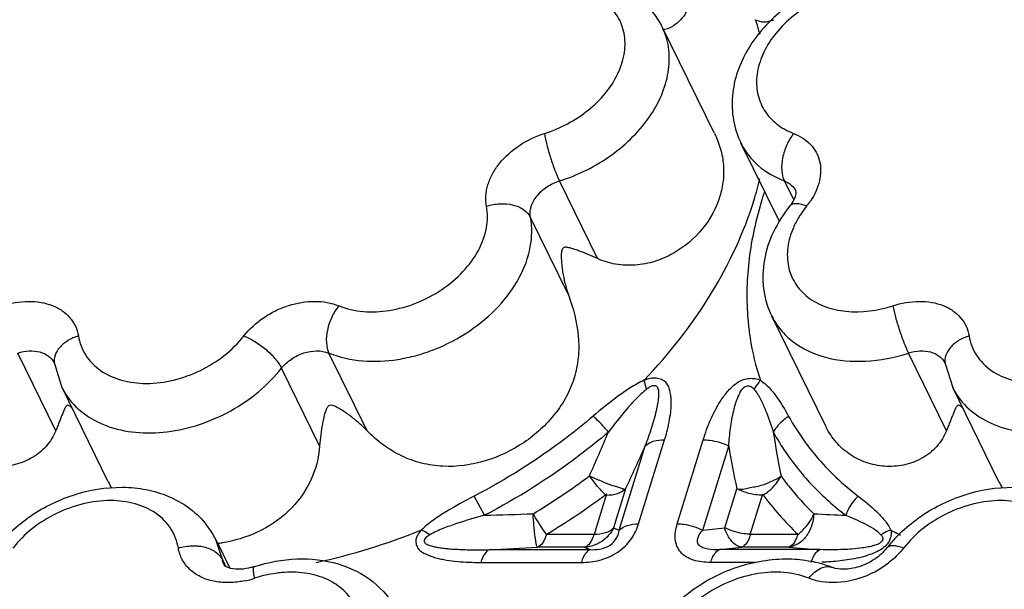
# Model space of a CAD drawing. Units: inches. Extents: x 0 to 34, y 0 to 22.
# Drawn here: x 28.3 to 29.2, y 17.8 to 18.4 of the extents above; entities that cross this region are included whole.
import ezdxf

# ---------------------------------------------------------------- set-up
doc = ezdxf.new("R2010")
doc.units = ezdxf.units.IN
doc.header["$LTSCALE"] = 1.87
doc.header["$MEASUREMENT"] = 0
doc.layers.add('02___PRT_ALL_AXES', color=7, linetype='Continuous')
doc.layers.add('FEATURES', color=7, linetype='Continuous')

msp = doc.modelspace()

# ---------------------------------------------------------------- linework, layer by layer
at = {"layer": '02___PRT_ALL_AXES', "color": 7, "linetype": 'Continuous'}
for p, q in [((28.97416, 18.25528), (28.92659, 18.35222)), ((29.03279, 18.17601), (28.99821, 18.24649)), ((29.0756, 17.98876), (29.02615, 18.08952)), ((28.42346, 17.93899), (28.38149, 18.0245)), ((29.2326, 17.93899), (29.19064, 18.0245)), ((28.52146, 17.88594), (28.53387, 17.86065))]:
    msp.add_line(p, q, dxfattribs=at)
at = {"layer": 'FEATURES', "color": 7, "linetype": 'Continuous'}
for p, q in [((28.99821, 18.24649), (28.99825, 18.24641)), ((28.86787, 18.14171), (28.83329, 18.21219)), ((29.04609, 18.19495), (29.03763, 18.21219)), ((29.04837, 18.2016), (29.04815, 18.20304)), ((28.84156, 18.10866), (28.80698, 18.17914)), ((29.02615, 18.08951), (29.02617, 18.08949)), ((28.37581, 17.98539), (28.34123, 18.05587)), ((28.65852, 17.98539), (28.62393, 18.05587)), ((29.18496, 17.98539), (29.15037, 18.05587)), ((28.37452, 18.04634), (28.37435, 18.0469)), ((28.37452, 18.04634), (28.38138, 18.02472)), ((28.61543, 17.9717), (28.58085, 18.04218)), ((29.18366, 18.04634), (29.18349, 18.0469)), ((29.18366, 18.04634), (29.19053, 18.02472)), ((28.91254, 18.02302), (28.9103, 18.03122)), ((28.88766, 17.89506), (28.91128, 17.97151)), ((28.90522, 17.90075), (28.92884, 17.9772)), ((28.94032, 17.90075), (28.96392, 17.97712)), ((28.96346, 17.89506), (28.98707, 17.97143)), ((28.76523, 17.90852), (28.75598, 17.92603)), ((28.87621, 17.92796), (28.86485, 17.89117)), ((28.89345, 17.9326), (28.88254, 17.89727)), ((28.98357, 17.89727), (28.99447, 17.93253)), ((29.00659, 17.89117), (29.01793, 17.92789)), ((28.86485, 17.89117), (28.8212, 17.89117)), ((28.88254, 17.89727), (28.88766, 17.89506)), ((28.96346, 17.89506), (28.98357, 17.89727)), ((29.05006, 17.89117), (29.00659, 17.89117)), ((28.52157, 17.88571), (28.52146, 17.88593)), ((28.5271, 17.86825), (28.52157, 17.88571)), ((28.76994, 17.87733), (28.86134, 17.87733)), ((28.85622, 17.87955), (28.81337, 17.87955)), ((28.85622, 17.87955), (28.86134, 17.87733)), ((28.97883, 17.87733), (28.99893, 17.87955)), ((29.07016, 17.87733), (28.97883, 17.87733)), ((29.04171, 17.87955), (28.99893, 17.87955)), ((28.5271, 17.86825), (28.53004, 17.86226)), ((28.52972, 17.8624), (28.5286, 17.86354)), ((28.7618, 17.86571), (28.8532, 17.86571)), ((29.01099, 17.86571), (28.97069, 17.86571))]:
    msp.add_line(p, q, dxfattribs=at)
for centre, radius, start, end in [((28.79272, 18.28552), 0.23066, 15.0007, 18.47943), ((28.70022, 18.29073), 0.32436, 342.82056, 346.33177), ((29.33941, 18.09529), 0.33729, 161.55801, 162.06365), ((29.33564, 18.09651), 0.33332, 162.06314, 162.82671), ((29.00499, 18.23202), 0.06801, 321.01015, 325.879), ((29.13025, 18.13063), 0.09314, 141.0148, 145.9015), ((29.25295, 18.1077), 0.24937, 184.181, 185.63909), ((28.43775, 18.05207), 0.06264, 206.10373, 212.66151), ((29.24689, 18.05207), 0.06264, 206.10373, 212.66151), ((29.23709, 18.10664), 0.22352, 208.97339, 215.74358), ((25.67824, 19.34893), 3.47852, 336.1834, 336.89923), ((29.23133, 18.09684), 0.23286, 208.96754, 214.33558), ((29.82599, 18.10359), 0.80728, 188.51486, 191.387), ((25.83371, 19.35816), 3.37554, 335.01865, 335.74516), ((29.79079, 18.10418), 0.81461, 189.3788, 192.16411), ((28.48911, 18.44191), 0.62097, 301.05016, 306.73705), ((28.56464, 18.00781), 0.15706, 205.95348, 208.32688), ((29.37378, 18.00781), 0.15706, 205.95348, 208.32688), ((28.49904, 27.06059), 9.15594, 271.66601, 271.942515), ((29.2168, 20.78064), 2.87477, 266.96216, 267.54035), ((28.45089, 17.85112), 0.07871, 32.55708, 40.02453), ((28.45196, 17.85188), 0.07739, 25.91399, 32.51491), ((28.49004, 18.43196), 0.57926, 282.1856, 292.07857), ((29.27365, 18.15403), 0.29401, 241.69707, 242.20563), ((29.27596, 18.15844), 0.29898, 242.20822, 243.64022), ((28.50937, 17.9982), 0.116, 276.53342, 278.75925), ((29.23285, 17.79836), 0.13007, 137.01063, 141.90255), ((28.39287, 25.69891), 7.83066, 272.76004, 273.07822), ((29.22906, 20.10215), 2.23048, 265.18179, 265.91469), ((29.08241, 17.96799), 0.10065, 283.06406, 288.04823), ((29.07878, 17.93476), 0.08766, 287.91515, 307.69629), ((28.53033, 17.93133), 0.08408, 281.40124, 288.03729), ((28.59252, 17.74017), 0.11695, 107.01496, 108.00819)]:
    msp.add_arc(centre, radius, start, end, dxfattribs=at)
for points, knots in [([(28.94813, 18.40836), (28.95093, 18.40263), (28.95457, 18.39038), (28.95287, 18.37456), (28.94775, 18.36363), (28.94217, 18.35677), (28.93517, 18.3516), (28.92972, 18.34965), (28.92695, 18.3491)], [0, 0, 0, 0, 0.265391, 0.518473, 0.64193, 0.763379, 0.882512, 1, 1, 1, 1]), ([(28.92653, 18.35232), (28.92195, 18.3616), (28.90877, 18.37863), (28.89027, 18.38937), (28.88042, 18.39316)], [0, 0, 0, 0, 0.495188, 1, 1, 1, 1]), ([(29.08139, 18.39238), (29.06559, 18.38692), (29.04312, 18.3748), (29.01888, 18.35236), (29.00443, 18.33309), (28.99441, 18.31193), (28.98951, 18.2896), (28.99041, 18.26715), (28.99502, 18.25295), (28.99826, 18.24639)], [0, 0, 0, 0, 0.265897, 0.396556, 0.523563, 0.646616, 0.766251, 0.883664, 1, 1, 1, 1]), ([(28.81968, 18.25533), (28.83406, 18.25979), (28.85442, 18.27057), (28.87533, 18.29106), (28.88661, 18.30821), (28.89282, 18.32627), (28.89339, 18.34413), (28.888, 18.36046), (28.8808, 18.36921), (28.87662, 18.37286)], [0, 0, 0, 0, 0.288315, 0.427405, 0.557761, 0.677737, 0.78839, 0.893774, 1, 1, 1, 1]), ([(29.06188, 18.37291), (29.04911, 18.36569), (29.03202, 18.35156), (29.01749, 18.32784), (29.01202, 18.30973), (29.01227, 18.29199), (29.0185, 18.27596), (29.0302, 18.2631), (29.04052, 18.25746), (29.04608, 18.25533)], [0, 0, 0, 0, 0.291152, 0.424975, 0.547991, 0.661727, 0.770786, 0.881663, 1, 1, 1, 1]), ([(29.01148, 18.35863), (29.01266, 18.35811), (29.01514, 18.3571), (29.01931, 18.35643), (29.02376, 18.35707), (29.0267, 18.35801), (29.02817, 18.3586)], [0, 0, 0, 0, 0.225789, 0.46431, 0.724982, 1, 1, 1, 1]), ([(28.83329, 18.21219), (28.85019, 18.21744), (28.8817, 18.23311), (28.91244, 18.26355), (28.9276, 18.29177), (28.93335, 18.31291), (28.93339, 18.33358), (28.92943, 18.34642), (28.92659, 18.35222)], [0, 0, 0, 0, 0.282242, 0.551033, 0.674659, 0.789555, 0.89697, 1, 1, 1, 1]), ([(28.76706, 18.18923), (28.76647, 18.19234), (28.76612, 18.19894), (28.76807, 18.20894), (28.77233, 18.21888), (28.78102, 18.23182), (28.79647, 18.2456), (28.81164, 18.25283), (28.81968, 18.25533)], [0, 0, 0, 0, 0.104024, 0.214086, 0.331582, 0.456601, 0.723623, 1, 1, 1, 1]), ([(28.81968, 18.25533), (28.82026, 18.25183), (28.82192, 18.24435), (28.82513, 18.23308), (28.82892, 18.22214), (28.83179, 18.21524), (28.83329, 18.21219)], [0, 0, 0, 0, 0.234543, 0.506458, 0.774981, 1, 1, 1, 1]), ([(28.97427, 18.25506), (28.97646, 18.25058), (28.98007, 18.24138), (28.98272, 18.22692), (28.98248, 18.21236), (28.98045, 18.20286), (28.97902, 18.19822)], [0, 0, 0, 0, 0.256484, 0.504453, 0.750516, 1, 1, 1, 1]), ([(29.04608, 18.25533), (29.04359, 18.25215), (29.03941, 18.245), (29.03567, 18.23346), (29.03473, 18.22219), (29.03621, 18.21508), (29.03763, 18.21219)], [0, 0, 0, 0, 0.264795, 0.537015, 0.788829, 1, 1, 1, 1]), ([(29.04608, 18.25533), (29.05177, 18.25314), (29.05974, 18.24817), (29.06677, 18.2385), (29.07107, 18.22743), (29.0707, 18.21122), (29.06507, 18.19945), (29.06129, 18.19387)], [0, 0, 0, 0, 0.248003, 0.365363, 0.482108, 0.725875, 1, 1, 1, 1]), ([(28.99825, 18.24641), (29.00203, 18.23874), (29.01333, 18.2244), (29.02909, 18.21547), (29.03763, 18.21219)], [0, 0, 0, 0, 0.482984, 1, 1, 1, 1]), ([(28.80698, 18.17914), (28.80637, 18.18232), (28.80704, 18.18953), (28.81263, 18.19925), (28.82168, 18.20732), (28.82927, 18.21094), (28.83329, 18.21219)], [0, 0, 0, 0, 0.213081, 0.455164, 0.722893, 1, 1, 1, 1]), ([(29.03763, 18.21219), (29.03991, 18.21131), (29.04412, 18.20893), (29.04714, 18.20509), (29.04814, 18.20304)], [0, 0, 0, 0, 0.517034, 1, 1, 1, 1]), ([(28.97902, 18.19822), (28.97576, 18.18768), (28.96455, 18.1672), (28.9421, 18.14809), (28.92016, 18.13849), (28.90229, 18.13504), (28.88441, 18.13588), (28.87309, 18.13933), (28.86787, 18.14171)], [0, 0, 0, 0, 0.237098, 0.488979, 0.618753, 0.74872, 0.876747, 1, 1, 1, 1]), ([(28.9103, 18.03122), (28.93331, 18.05539), (28.97334, 18.1064), (29.00096, 18.16535), (29.01011, 18.19493)], [0, 0, 0, 0, 0.518698, 1, 1, 1, 1]), ([(29.01718, 18.19493), (29.01181, 18.17754), (29.00408, 18.14263), (29.00297, 18.10683), (29.00424, 18.08952)], [0, 0, 0, 0, 0.511859, 1, 1, 1, 1]), ([(29.04273, 18.18946), (29.04458, 18.19175), (29.04707, 18.19559), (29.04833, 18.20003), (29.04837, 18.2016)], [0, 0, 0, 0, 0.653793, 1, 1, 1, 1]), ([(28.63283, 18.09883), (28.64704, 18.09305), (28.67241, 18.09177), (28.7038, 18.10061), (28.72671, 18.11264), (28.74603, 18.12886), (28.76022, 18.148), (28.76803, 18.1686), (28.76829, 18.18277), (28.76706, 18.18923)], [0, 0, 0, 0, 0.244726, 0.3809, 0.51918, 0.653848, 0.780034, 0.895101, 1, 1, 1, 1]), ([(28.76706, 18.18923), (28.77101, 18.19052), (28.77914, 18.19199), (28.79094, 18.19103), (28.8009, 18.1869), (28.80564, 18.18188), (28.80698, 18.17914)], [0, 0, 0, 0, 0.282162, 0.552928, 0.793421, 1, 1, 1, 1]), ([(29.04273, 18.18946), (29.03689, 18.18224), (29.0269, 18.16674), (29.01824, 18.14086), (29.01734, 18.11419), (29.02237, 18.09721), (29.02617, 18.08948)], [0, 0, 0, 0, 0.260945, 0.512942, 0.757938, 1, 1, 1, 1]), ([(29.04711, 18.19147), (29.04623, 18.19139), (29.04459, 18.19105), (29.0432, 18.19005), (29.04273, 18.18946)], [0, 0, 0, 0, 0.540907, 1, 1, 1, 1]), ([(29.05785, 18.18923), (29.05595, 18.19001), (29.05245, 18.19116), (29.04873, 18.19161), (29.04711, 18.19147)], [0, 0, 0, 0, 0.558118, 1, 1, 1, 1]), ([(28.62393, 18.05587), (28.64332, 18.04798), (28.6718, 18.04654), (28.70356, 18.05349), (28.72589, 18.06098), (28.75195, 18.0747), (28.77831, 18.09681), (28.79765, 18.12292), (28.8083, 18.151), (28.80866, 18.17033), (28.80698, 18.17914)], [0, 0, 0, 0, 0.244678, 0.312237, 0.381031, 0.519282, 0.653922, 0.780082, 0.895122, 1, 1, 1, 1]), ([(29.05312, 18.18285), (29.0524, 18.18178), (29.04966, 18.17755), (29.0473, 18.17307), (29.0458, 18.16962)], [0, 0, 0, 0, 0.255628, 1, 1, 1, 1]), ([(29.0458, 18.16962), (29.04333, 18.16395), (29.0399, 18.15235), (29.04029, 18.13464), (29.04664, 18.11867), (29.05846, 18.10589), (29.07462, 18.0972), (29.10108, 18.09139), (29.12255, 18.09439), (29.13621, 18.09883)], [0, 0, 0, 0, 0.124149, 0.238975, 0.349214, 0.461394, 0.581268, 0.711766, 1, 1, 1, 1]), ([(28.86787, 18.14171), (28.86505, 18.143), (28.86085, 18.14482), (28.8553, 18.14705), (28.85133, 18.14856), (28.84749, 18.14992), (28.84435, 18.15092), (28.84188, 18.15157), (28.84034, 18.15186), (28.8391, 18.15195), (28.83814, 18.15196), (28.83708, 18.1517), (28.83585, 18.15049), (28.83525, 18.14873), (28.83508, 18.1469), (28.83494, 18.1451), (28.83493, 18.14287), (28.83506, 18.13932), (28.83545, 18.1349), (28.83617, 18.12962), (28.83714, 18.12434), (28.83875, 18.1173), (28.84033, 18.11208), (28.84156, 18.10866)], [0, 0, 0, 0, 0.120962, 0.178246, 0.233373, 0.286333, 0.337131, 0.361793, 0.385947, 0.397999, 0.410406, 0.423421, 0.439114, 0.475226, 0.493255, 0.510862, 0.545603, 0.580148, 0.64912, 0.718369, 0.788059, 0.858237, 1, 1, 1, 1]), ([(28.84156, 18.10866), (28.84596, 18.09646), (28.85098, 18.07746), (28.85097, 18.05176), (28.84726, 18.03323), (28.83999, 18.01593), (28.82606, 17.99485), (28.80192, 17.97305), (28.76661, 17.95606), (28.73377, 17.95146), (28.70793, 17.95528), (28.68345, 17.96418), (28.66753, 17.97617), (28.65852, 17.98539)], [0, 0, 0, 0, 0.126488, 0.188547, 0.249236, 0.309522, 0.3703, 0.494436, 0.621198, 0.747589, 0.8108, 0.874299, 1, 1, 1, 1]), ([(28.32707, 18.09883), (28.33479, 18.10134), (28.34677, 18.10347), (28.36226, 18.10226), (28.37266, 18.09944), (28.38166, 18.09475), (28.3889, 18.08833), (28.39401, 18.08044), (28.39582, 18.07448), (28.39633, 18.07145)], [0, 0, 0, 0, 0.288734, 0.423748, 0.550578, 0.669407, 0.781825, 0.890762, 1, 1, 1, 1]), ([(28.54665, 18.07145), (28.55166, 18.07784), (28.56101, 18.08629), (28.57538, 18.09458), (28.59079, 18.10074), (28.61041, 18.10412), (28.62606, 18.10158), (28.63283, 18.09883)], [0, 0, 0, 0, 0.253995, 0.386045, 0.51802, 0.771468, 1, 1, 1, 1]), ([(28.63283, 18.09883), (28.63028, 18.09568), (28.62599, 18.08859), (28.6221, 18.0771), (28.62106, 18.06586), (28.62252, 18.05875), (28.62393, 18.05587)], [0, 0, 0, 0, 0.265641, 0.537841, 0.789148, 1, 1, 1, 1]), ([(29.13621, 18.09883), (29.14393, 18.10134), (29.15591, 18.10347), (29.1714, 18.10226), (29.1818, 18.09944), (29.1908, 18.09475), (29.19804, 18.08833), (29.20316, 18.08044), (29.20497, 18.07448), (29.20547, 18.07145)], [0, 0, 0, 0, 0.288734, 0.423748, 0.550578, 0.669407, 0.781825, 0.890762, 1, 1, 1, 1]), ([(29.13621, 18.09883), (29.13687, 18.09535), (29.13869, 18.08792), (29.14206, 18.0767), (29.14597, 18.06581), (29.14887, 18.05892), (29.15037, 18.05587)], [0, 0, 0, 0, 0.234197, 0.506106, 0.774809, 1, 1, 1, 1]), ([(29.02617, 18.08949), (29.02836, 18.08503), (29.03392, 18.07649), (29.04926, 18.06192), (29.07568, 18.04988), (29.11245, 18.04682), (29.13777, 18.05177), (29.15037, 18.05587)], [0, 0, 0, 0, 0.107013, 0.216818, 0.451959, 0.714679, 1, 1, 1, 1]), ([(29.00478, 18.0832), (29.00522, 18.07873), (29.00745, 18.0611), (29.01163, 18.04371), (29.01584, 18.03112)], [0, 0, 0, 0, 0.252919, 1, 1, 1, 1]), ([(28.39633, 18.07145), (28.39299, 18.07042), (28.38681, 18.06768), (28.37931, 18.0617), (28.37467, 18.05433), (28.37413, 18.04881), (28.37453, 18.04634)], [0, 0, 0, 0, 0.291635, 0.557991, 0.790726, 1, 1, 1, 1]), ([(28.39633, 18.07145), (28.39735, 18.06527), (28.40199, 18.053), (28.41623, 18.03876), (28.4358, 18.03007), (28.45879, 18.02733), (28.48338, 18.03052), (28.5152, 18.04205), (28.53628, 18.05822), (28.54665, 18.07145)], [0, 0, 0, 0, 0.102795, 0.207853, 0.321826, 0.447358, 0.582987, 0.724407, 1, 1, 1, 1]), ([(28.54665, 18.07145), (28.55017, 18.0701), (28.55722, 18.06639), (28.56687, 18.05933), (28.57505, 18.05121), (28.57937, 18.04518), (28.58085, 18.04218)], [0, 0, 0, 0, 0.246874, 0.519031, 0.781002, 1, 1, 1, 1]), ([(29.20547, 18.07145), (29.20213, 18.07042), (29.19595, 18.06768), (29.18845, 18.0617), (29.18381, 18.05433), (29.18327, 18.04881), (29.18367, 18.04634)], [0, 0, 0, 0, 0.291635, 0.557991, 0.790726, 1, 1, 1, 1]), ([(29.20547, 18.07145), (29.20649, 18.06527), (29.21113, 18.053), (29.22537, 18.03876), (29.24494, 18.03007), (29.26793, 18.02733), (29.29252, 18.03052), (29.32435, 18.04205), (29.34543, 18.05822), (29.35579, 18.07145)], [0, 0, 0, 0, 0.102795, 0.207853, 0.321826, 0.447358, 0.582987, 0.724407, 1, 1, 1, 1]), ([(28.34123, 18.05587), (28.34459, 18.05696), (28.35134, 18.05828), (28.36115, 18.05746), (28.36941, 18.05373), (28.37318, 18.04929), (28.37435, 18.0469)], [0, 0, 0, 0, 0.285713, 0.548848, 0.784318, 1, 1, 1, 1]), ([(28.58085, 18.04218), (28.58335, 18.04538), (28.58963, 18.05103), (28.60389, 18.05802), (28.6169, 18.05873), (28.62393, 18.05587)], [0, 0, 0, 0, 0.255951, 0.521323, 1, 1, 1, 1]), ([(29.15037, 18.05587), (29.15373, 18.05696), (29.16048, 18.05828), (29.1703, 18.05746), (29.17855, 18.05373), (29.18232, 18.04929), (29.18349, 18.0469)], [0, 0, 0, 0, 0.285713, 0.548848, 0.784318, 1, 1, 1, 1]), ([(28.38501, 18.01826), (28.38913, 18.01184), (28.40021, 18.00007), (28.42234, 17.9884), (28.44867, 17.9828), (28.47746, 17.98346), (28.50695, 17.99025), (28.54414, 18.00656), (28.5685, 18.02642), (28.58085, 18.04218)], [0, 0, 0, 0, 0.10205, 0.211181, 0.330006, 0.458289, 0.5936, 0.732091, 1, 1, 1, 1]), ([(29.19415, 18.01826), (29.19827, 18.01184), (29.20935, 18.00007), (29.23149, 17.9884), (29.25781, 17.9828), (29.2866, 17.98346), (29.31609, 17.99025), (29.35328, 18.00656), (29.37764, 18.02642), (29.38999, 18.04218)], [0, 0, 0, 0, 0.10205, 0.211181, 0.330006, 0.458289, 0.5936, 0.732091, 1, 1, 1, 1]), ([(28.92884, 17.9772), (28.93069, 17.98318), (28.93304, 17.9922), (28.93452, 18.0029), (28.93493, 18.00889), (28.93496, 18.0133), (28.93452, 18.01762), (28.93359, 18.0218), (28.93263, 18.02523), (28.9313, 18.02774), (28.92938, 18.02997), (28.92598, 18.032), (28.92204, 18.03311), (28.91856, 18.03326), (28.91485, 18.03274), (28.91212, 18.03186), (28.9103, 18.03122)], [0, 0, 0, 0, 0.251844, 0.373994, 0.434151, 0.493371, 0.551253, 0.608562, 0.665706, 0.693828, 0.722273, 0.783037, 0.849778, 0.885243, 0.922392, 1, 1, 1, 1]), ([(28.96392, 17.97712), (28.96583, 17.9833), (28.96919, 17.99253), (28.97491, 18.00448), (28.98012, 18.01341), (28.98543, 18.02053), (28.9906, 18.02575), (28.99504, 18.02936), (29.00019, 18.03206), (29.00577, 18.03308), (29.0111, 18.03288), (29.01441, 18.03187), (29.01584, 18.03112)], [0, 0, 0, 0, 0.232715, 0.352766, 0.476186, 0.604407, 0.670979, 0.740165, 0.809593, 0.877722, 0.94193, 1, 1, 1, 1]), ([(28.9103, 18.03122), (28.90592, 18.02921), (28.89757, 18.02445), (28.88196, 18.01359), (28.87098, 18.00457), (28.8638, 17.99844)], [0, 0, 0, 0, 0.253287, 0.503979, 1, 1, 1, 1]), ([(28.91128, 17.97151), (28.91229, 17.97417), (28.91425, 17.9795), (28.91698, 17.98754), (28.91943, 17.99557), (28.92119, 18.00228), (28.92236, 18.00764), (28.92305, 18.01164), (28.92351, 18.0156), (28.92371, 18.01887), (28.92353, 18.02145), (28.92316, 18.02333), (28.92254, 18.02481), (28.92167, 18.0257), (28.92046, 18.02628), (28.91861, 18.02635), (28.91565, 18.02548), (28.91379, 18.02398), (28.91254, 18.02302)], [0, 0, 0, 0, 0.128658, 0.256276, 0.382666, 0.507485, 0.569148, 0.630236, 0.690366, 0.748919, 0.777799, 0.806924, 0.834996, 0.848488, 0.862546, 0.894494, 0.929177, 1, 1, 1, 1]), ([(28.98707, 17.97143), (28.98725, 17.9741), (28.98771, 17.97946), (28.98867, 17.98749), (28.98993, 17.99553), (28.9913, 18.00221), (28.99266, 18.00754), (28.99384, 18.01155), (28.99525, 18.01552), (28.99674, 18.01876), (28.99813, 18.02134), (28.99931, 18.02328), (29.0009, 18.02501), (29.00304, 18.02599), (29.0053, 18.02624), (29.00802, 18.02547), (29.00937, 18.0239), (29.0102, 18.02292)], [0, 0, 0, 0, 0.120888, 0.242294, 0.364428, 0.487438, 0.549531, 0.612328, 0.675433, 0.739295, 0.772798, 0.807434, 0.841692, 0.876559, 0.91124, 0.94218, 1, 1, 1, 1]), ([(29.01584, 18.03112), (29.01531, 18.03051), (29.01322, 18.02793), (29.01141, 18.02512), (29.0102, 18.02292)], [0, 0, 0, 0, 0.243871, 1, 1, 1, 1]), ([(29.01584, 18.03112), (29.01886, 18.02919), (29.0242, 18.02444), (29.03289, 18.01344), (29.03819, 18.00444), (29.04154, 17.99837)], [0, 0, 0, 0, 0.256246, 0.504518, 1, 1, 1, 1]), ([(28.91254, 18.02302), (28.90907, 18.02033), (28.90268, 18.0143), (28.89107, 18.00132), (28.88305, 17.99105), (28.87784, 17.98414)], [0, 0, 0, 0, 0.252598, 0.502709, 1, 1, 1, 1]), ([(29.0102, 18.02292), (29.01249, 18.02024), (29.01616, 18.01411), (29.02189, 18.00107), (29.02536, 17.9909), (29.0276, 17.98406)], [0, 0, 0, 0, 0.247189, 0.495561, 1, 1, 1, 1]), ([(28.3908, 18.00557), (28.39009, 18.00632), (28.38905, 18.00745), (28.38746, 18.00832), (28.38612, 18.0086), (28.38512, 18.00757), (28.38409, 18.00594), (28.38302, 18.00348), (28.38173, 18.00036), (28.38038, 17.99696), (28.37894, 17.99332), (28.3774, 17.98944), (28.37635, 17.98677), (28.37581, 17.98539)], [0, 0, 0, 0, 0.100275, 0.144612, 0.177148, 0.22209, 0.268137, 0.368529, 0.478119, 0.596157, 0.722457, 0.857038, 1, 1, 1, 1]), ([(28.65852, 17.98539), (28.65603, 17.98794), (28.65089, 17.99276), (28.64407, 17.99826), (28.63849, 18.00223), (28.63419, 18.005), (28.62985, 18.0074), (28.62576, 18.00894), (28.62334, 18.00771), (28.62251, 18.00675), (28.62196, 18.00572), (28.6213, 18.00435), (28.62065, 18.00259), (28.61977, 17.99969), (28.61885, 17.99597), (28.61757, 17.98978), (28.61631, 17.98168), (28.61566, 17.97508), (28.61543, 17.9717)], [0, 0, 0, 0, 0.133543, 0.263686, 0.327489, 0.390581, 0.45351, 0.519031, 0.536201, 0.551403, 0.565912, 0.580065, 0.608104, 0.636254, 0.693336, 0.751779, 0.873022, 1, 1, 1, 1]), ([(29.19995, 18.00557), (29.19924, 18.00632), (29.1982, 18.00745), (29.1966, 18.00832), (29.19527, 18.0086), (29.19426, 18.00757), (29.19323, 18.00594), (29.19216, 18.00348), (29.19087, 18.00036), (29.18952, 17.99696), (29.18808, 17.99332), (29.18654, 17.98944), (29.18549, 17.98677), (29.18496, 17.98539)], [0, 0, 0, 0, 0.100275, 0.144612, 0.177148, 0.22209, 0.268137, 0.368529, 0.478119, 0.596157, 0.722457, 0.857038, 1, 1, 1, 1]), ([(28.8638, 17.99844), (28.85565, 17.99148), (28.82186, 17.96431), (28.78493, 17.94107), (28.75598, 17.92603)], [0, 0, 0, 0, 0.247308, 1, 1, 1, 1]), ([(28.87784, 17.98414), (28.8767, 17.9855), (28.87232, 17.99054), (28.86757, 17.99529), (28.8638, 17.99844)], [0, 0, 0, 0, 0.264674, 1, 1, 1, 1]), ([(29.04154, 17.99837), (29.04005, 17.99744), (29.03457, 17.99359), (29.02993, 17.98842), (29.0276, 17.98406)], [0, 0, 0, 0, 0.262557, 1, 1, 1, 1]), ([(28.37581, 17.98539), (28.37377, 17.98016), (28.36751, 17.97025), (28.35365, 17.95943), (28.33698, 17.95338), (28.31945, 17.9523), (28.30259, 17.95577), (28.2875, 17.96332), (28.275, 17.97443), (28.26891, 17.98376), (28.26647, 17.98872)], [0, 0, 0, 0, 0.124034, 0.252136, 0.381544, 0.509601, 0.634952, 0.757293, 0.877923, 1, 1, 1, 1]), ([(29.18496, 17.98539), (29.18291, 17.98016), (29.17665, 17.97025), (29.16279, 17.95943), (29.14612, 17.95338), (29.1286, 17.9523), (29.11173, 17.95577), (29.09664, 17.96332), (29.08414, 17.97443), (29.07805, 17.98376), (29.07561, 17.98872)], [0, 0, 0, 0, 0.124034, 0.252136, 0.381544, 0.509601, 0.634952, 0.757293, 0.877923, 1, 1, 1, 1]), ([(28.87784, 17.98414), (28.86932, 17.97687), (28.83404, 17.9485), (28.79547, 17.92423), (28.76523, 17.90852)], [0, 0, 0, 0, 0.247308, 1, 1, 1, 1]), ([(28.61543, 17.9717), (28.6147, 17.96071), (28.60894, 17.93845), (28.58839, 17.91078), (28.55978, 17.89182), (28.53799, 17.88524), (28.52704, 17.88355)], [0, 0, 0, 0, 0.245946, 0.499368, 0.752454, 1, 1, 1, 1]), ([(28.91128, 17.97151), (28.91325, 17.9735), (28.91907, 17.97649), (28.92538, 17.9772), (28.92884, 17.9772)], [0, 0, 0, 0, 0.447004, 1, 1, 1, 1]), ([(28.96392, 17.97712), (28.96586, 17.97712), (28.97383, 17.97657), (28.98167, 17.97416), (28.98707, 17.97143)], [0, 0, 0, 0, 0.242514, 1, 1, 1, 1]), ([(29.05567, 17.97607), (29.05903, 17.97139), (29.07341, 17.95295), (29.09059, 17.93673), (29.10458, 17.92603)], [0, 0, 0, 0, 0.246544, 1, 1, 1, 1]), ([(29.03905, 17.9655), (29.04639, 17.95475), (29.06309, 17.93421), (29.08285, 17.91662), (29.09343, 17.90852)], [0, 0, 0, 0, 0.494298, 1, 1, 1, 1]), ([(28.86054, 17.94427), (28.86404, 17.94271), (28.86929, 17.94061), (28.87596, 17.93761), (28.88061, 17.9358), (28.88433, 17.93485), (28.88698, 17.93415), (28.88867, 17.93362), (28.8901, 17.93301), (28.89131, 17.93249), (28.89244, 17.93221), (28.89316, 17.93241), (28.89345, 17.9326)], [0, 0, 0, 0, 0.326702, 0.481567, 0.62417, 0.751465, 0.807759, 0.85818, 0.902334, 0.939846, 0.970884, 1, 1, 1, 1]), ([(28.87512, 17.92718), (28.87257, 17.92955), (28.86747, 17.93508), (28.86287, 17.941), (28.86054, 17.94427)], [0, 0, 0, 0, 0.464658, 1, 1, 1, 1]), ([(28.99447, 17.93253), (28.99799, 17.9317), (29.00366, 17.93319), (29.01092, 17.93449), (29.01826, 17.93607), (29.02623, 17.93928), (29.03216, 17.94241), (29.03459, 17.94421)], [0, 0, 0, 0, 0.256167, 0.392565, 0.528197, 0.785526, 1, 1, 1, 1]), ([(29.01855, 17.92711), (29.0203, 17.92817), (29.02674, 17.93269), (29.03207, 17.93895), (29.03459, 17.94421)], [0, 0, 0, 0, 0.259309, 1, 1, 1, 1]), ([(29.03459, 17.94421), (29.03679, 17.94115), (29.04595, 17.92906), (29.05622, 17.91781), (29.06445, 17.90991)], [0, 0, 0, 0, 0.248134, 1, 1, 1, 1]), ([(28.35045, 17.90617), (28.363, 17.9151), (28.39066, 17.92903), (28.42854, 17.93537), (28.45791, 17.93255), (28.47836, 17.92645), (28.49664, 17.91633), (28.5068, 17.90694), (28.51116, 17.90174)], [0, 0, 0, 0, 0.263601, 0.521218, 0.64539, 0.766069, 0.883877, 1, 1, 1, 1]), ([(29.15959, 17.90617), (29.17214, 17.9151), (29.1998, 17.92903), (29.23768, 17.93537), (29.26705, 17.93255), (29.28751, 17.92645), (29.30579, 17.91633), (29.31594, 17.90694), (29.3203, 17.90174)], [0, 0, 0, 0, 0.263601, 0.521218, 0.64539, 0.766069, 0.883877, 1, 1, 1, 1]), ([(28.75598, 17.92603), (28.74744, 17.9216), (28.73476, 17.91472), (28.7187, 17.90433), (28.71119, 17.89844), (28.70778, 17.89518)], [0, 0, 0, 0, 0.502963, 0.753431, 1, 1, 1, 1]), ([(28.8212, 17.89117), (28.83068, 17.89688), (28.84944, 17.90852), (28.8674, 17.92137), (28.87621, 17.92796)], [0, 0, 0, 0, 0.501633, 1, 1, 1, 1]), ([(28.87589, 17.92691), (28.87935, 17.92691), (28.88566, 17.9276), (28.89148, 17.9306), (28.89345, 17.9326)], [0, 0, 0, 0, 0.552918, 1, 1, 1, 1]), ([(29.01761, 17.92684), (29.01567, 17.92684), (29.0077, 17.92736), (28.99984, 17.92976), (28.99447, 17.93253)], [0, 0, 0, 0, 0.2426, 1, 1, 1, 1]), ([(29.01793, 17.92789), (29.02267, 17.92132), (29.03273, 17.90848), (29.04415, 17.89684), (29.05006, 17.89117)], [0, 0, 0, 0, 0.496988, 1, 1, 1, 1]), ([(29.10458, 17.92603), (29.10333, 17.92479), (29.09867, 17.91963), (29.09512, 17.91343), (29.09343, 17.90852)], [0, 0, 0, 0, 0.253477, 1, 1, 1, 1]), ([(29.10458, 17.92603), (29.11036, 17.92161), (29.11885, 17.91476), (29.12881, 17.90438), (29.13287, 17.89841), (29.13425, 17.89518)], [0, 0, 0, 0, 0.505929, 0.755718, 1, 1, 1, 1]), ([(28.48711, 17.87876), (28.48608, 17.88495), (28.48144, 17.89721), (28.4672, 17.91146), (28.44763, 17.92014), (28.42464, 17.92289), (28.40005, 17.91969), (28.36823, 17.90816), (28.34715, 17.89199), (28.33678, 17.87876)], [0, 0, 0, 0, 0.102797, 0.207856, 0.32183, 0.447362, 0.582992, 0.724413, 1, 1, 1, 1]), ([(29.29625, 17.87876), (29.29522, 17.88495), (29.29058, 17.89721), (29.27635, 17.91146), (29.25677, 17.92014), (29.23378, 17.92289), (29.20919, 17.91969), (29.17737, 17.90816), (29.15629, 17.89199), (29.14592, 17.87876)], [0, 0, 0, 0, 0.102797, 0.207856, 0.32183, 0.447362, 0.582992, 0.724413, 1, 1, 1, 1]), ([(28.76523, 17.90852), (28.75672, 17.90621), (28.74399, 17.90255), (28.72743, 17.89663), (28.71939, 17.89303), (28.71561, 17.89085)], [0, 0, 0, 0, 0.501514, 0.751851, 1, 1, 1, 1]), ([(28.81337, 17.87955), (28.81311, 17.87985), (28.81273, 17.88093), (28.8122, 17.88295), (28.81167, 17.88591), (28.81113, 17.88964), (28.81062, 17.89407), (28.80997, 17.9009), (28.8096, 17.90625), (28.8094, 17.90991)], [0, 0, 0, 0, 0.038968, 0.108193, 0.206299, 0.330567, 0.477053, 0.641529, 1, 1, 1, 1]), ([(28.82151, 17.89117), (28.82058, 17.89248), (28.81635, 17.89861), (28.81239, 17.90492), (28.8094, 17.90991)], [0, 0, 0, 0, 0.216639, 1, 1, 1, 1]), ([(29.06445, 17.90991), (29.06426, 17.90619), (29.06287, 17.8989), (29.058, 17.88932), (29.05077, 17.88231), (29.04469, 17.87994), (29.04171, 17.87955)], [0, 0, 0, 0, 0.274418, 0.537336, 0.779036, 1, 1, 1, 1]), ([(29.04985, 17.89117), (29.05147, 17.89239), (29.05751, 17.8976), (29.06226, 17.90439), (29.06445, 17.90991)], [0, 0, 0, 0, 0.254592, 1, 1, 1, 1]), ([(29.09343, 17.90852), (29.09632, 17.90737), (29.10205, 17.90499), (29.11049, 17.90108), (29.11848, 17.89669), (29.12341, 17.89306), (29.12538, 17.89085)], [0, 0, 0, 0, 0.254024, 0.507476, 0.758041, 1, 1, 1, 1]), ([(28.32857, 17.88704), (28.3302, 17.8888), (28.337, 17.89572), (28.3445, 17.90194), (28.35045, 17.90617)], [0, 0, 0, 0, 0.247306, 1, 1, 1, 1]), ([(28.8532, 17.86571), (28.85886, 17.86571), (28.87051, 17.86706), (28.8866, 17.87412), (28.89894, 17.88594), (28.90371, 17.89586), (28.90522, 17.90075)], [0, 0, 0, 0, 0.253174, 0.517648, 0.771341, 1, 1, 1, 1]), ([(28.88766, 17.89506), (28.88963, 17.89705), (28.89545, 17.90004), (28.90175, 17.90075), (28.90522, 17.90075)], [0, 0, 0, 0, 0.447004, 1, 1, 1, 1]), ([(28.97069, 17.86571), (28.968, 17.86571), (28.96274, 17.866), (28.95522, 17.86754), (28.94854, 17.87041), (28.94324, 17.87482), (28.93974, 17.88051), (28.93825, 17.88704), (28.93854, 17.89392), (28.93962, 17.89847), (28.94032, 17.90075)], [0, 0, 0, 0, 0.142579, 0.278351, 0.405299, 0.523922, 0.638104, 0.753279, 0.873616, 1, 1, 1, 1]), ([(28.94032, 17.90075), (28.94226, 17.90075), (28.95023, 17.9002), (28.95807, 17.89779), (28.96346, 17.89506)], [0, 0, 0, 0, 0.242514, 1, 1, 1, 1]), ([(29.13771, 17.88704), (29.13935, 17.8888), (29.14614, 17.89572), (29.15365, 17.90194), (29.15959, 17.90617)], [0, 0, 0, 0, 0.247306, 1, 1, 1, 1]), ([(28.70777, 17.89518), (28.70664, 17.89382), (28.70501, 17.89178), (28.70349, 17.88876), (28.70276, 17.88577), (28.70301, 17.88208), (28.70474, 17.87804), (28.70813, 17.87512), (28.71224, 17.87323), (28.71655, 17.87139), (28.72111, 17.8699), (28.72589, 17.8688), (28.73249, 17.8676), (28.74444, 17.86608), (28.75483, 17.86571), (28.7618, 17.86571)], [0, 0, 0, 0, 0.068012, 0.099661, 0.129334, 0.185348, 0.239064, 0.293735, 0.352669, 0.412742, 0.473913, 0.536965, 0.60121, 0.7317, 1, 1, 1, 1]), ([(28.71561, 17.89085), (28.71495, 17.89128), (28.71241, 17.89287), (28.70978, 17.89429), (28.70777, 17.89519)], [0, 0, 0, 0, 0.264193, 1, 1, 1, 1]), ([(28.71561, 17.89085), (28.71495, 17.89047), (28.71364, 17.88972), (28.71141, 17.88816), (28.71015, 17.88576), (28.71074, 17.88397), (28.71153, 17.88301), (28.71296, 17.88214), (28.71486, 17.88137), (28.71753, 17.8805), (28.72099, 17.87974), (28.72524, 17.87902), (28.72959, 17.87848), (28.73546, 17.87792), (28.74289, 17.87748), (28.75186, 17.87721), (28.76088, 17.87717), (28.76692, 17.87726), (28.76994, 17.87733)], [0, 0, 0, 0, 0.032949, 0.064696, 0.118996, 0.131269, 0.143855, 0.171948, 0.202242, 0.23232, 0.292924, 0.355213, 0.418421, 0.481975, 0.610146, 0.739407, 0.869404, 1, 1, 1, 1]), ([(28.82151, 17.89117), (28.82105, 17.88967), (28.82004, 17.88692), (28.81776, 17.88269), (28.81525, 17.8801), (28.81337, 17.87955)], [0, 0, 0, 0, 0.32288, 0.597691, 1, 1, 1, 1]), ([(28.88262, 17.89724), (28.88014, 17.89232), (28.87262, 17.88363), (28.86172, 17.87988), (28.8563, 17.87951)], [0, 0, 0, 0, 0.503238, 1, 1, 1, 1]), ([(28.86456, 17.89117), (28.8641, 17.88967), (28.86308, 17.88692), (28.86081, 17.88269), (28.85829, 17.8801), (28.85642, 17.87955)], [0, 0, 0, 0, 0.322844, 0.597627, 1, 1, 1, 1]), ([(28.86134, 17.87733), (28.86418, 17.87719), (28.87045, 17.87745), (28.8795, 17.88067), (28.88575, 17.88744), (28.88732, 17.89275), (28.88766, 17.89506)], [0, 0, 0, 0, 0.243833, 0.535288, 0.800225, 1, 1, 1, 1]), ([(28.86492, 17.89141), (28.86839, 17.89141), (28.87469, 17.89211), (28.88051, 17.89511), (28.88248, 17.8971)], [0, 0, 0, 0, 0.552993, 1, 1, 1, 1]), ([(28.97883, 17.87733), (28.97534, 17.8772), (28.97016, 17.87729), (28.96436, 17.87865), (28.96161, 17.88009), (28.95999, 17.88142), (28.95895, 17.88306), (28.95842, 17.88545), (28.95906, 17.88856), (28.96095, 17.89193), (28.96258, 17.89403), (28.96346, 17.89506)], [0, 0, 0, 0, 0.300216, 0.441596, 0.506553, 0.565745, 0.619135, 0.670088, 0.772704, 0.883075, 1, 1, 1, 1]), ([(28.99861, 17.87951), (28.99525, 17.87993), (28.99028, 17.88371), (28.98592, 17.89047), (28.98405, 17.89486), (28.98325, 17.89724)], [0, 0, 0, 0, 0.417357, 0.690401, 1, 1, 1, 1]), ([(29.00666, 17.89141), (29.00473, 17.89141), (28.99675, 17.89195), (28.98891, 17.89436), (28.98352, 17.8971)], [0, 0, 0, 0, 0.242494, 1, 1, 1, 1]), ([(29.00687, 17.89117), (29.00641, 17.88967), (29.0054, 17.88692), (29.00312, 17.88269), (29.00061, 17.8801), (28.99873, 17.87955)], [0, 0, 0, 0, 0.322844, 0.597627, 1, 1, 1, 1]), ([(29.04985, 17.89117), (29.04939, 17.88967), (29.04837, 17.88692), (29.0461, 17.88269), (29.04358, 17.8801), (29.04171, 17.87955)], [0, 0, 0, 0, 0.32288, 0.597691, 1, 1, 1, 1]), ([(29.12538, 17.89085), (29.12603, 17.89013), (29.12711, 17.88896), (29.12714, 17.88674), (29.12625, 17.88506), (29.12487, 17.88351), (29.1224, 17.88196), (29.1203, 17.88137), (29.1189, 17.881)], [0, 0, 0, 0, 0.194326, 0.296587, 0.42325, 0.566034, 0.710055, 1, 1, 1, 1]), ([(29.13425, 17.89517), (29.13528, 17.89158), (29.1337, 17.8849), (29.1279, 17.87877), (29.12379, 17.87649), (29.12163, 17.87546)], [0, 0, 0, 0, 0.446695, 0.713592, 1, 1, 1, 1]), ([(29.13425, 17.8952), (29.13345, 17.89492), (29.13038, 17.89373), (29.12744, 17.89219), (29.12539, 17.89085)], [0, 0, 0, 0, 0.254833, 1, 1, 1, 1]), ([(28.48711, 17.87876), (28.49108, 17.87999), (28.49662, 17.88091), (28.50216, 17.88087), (28.50353, 17.88079)], [0, 0, 0, 0, 0.751453, 1, 1, 1, 1]), ([(28.50353, 17.88079), (28.50487, 17.88071), (28.5099, 17.88018), (28.51488, 17.8787), (28.51817, 17.87694)], [0, 0, 0, 0, 0.264719, 1, 1, 1, 1]), ([(29.1189, 17.881), (29.1172, 17.88055), (29.11384, 17.87971), (29.10714, 17.8786), (29.10214, 17.87811), (29.09883, 17.87786)], [0, 0, 0, 0, 0.259473, 0.51021, 1, 1, 1, 1]), ([(29.14592, 17.87876), (29.14424, 17.87941), (29.14108, 17.88041), (29.13663, 17.88103), (29.13296, 17.8806), (29.13108, 17.87936), (29.13049, 17.87861)], [0, 0, 0, 0, 0.331715, 0.607709, 0.82453, 1, 1, 1, 1]), ([(28.51922, 17.84867), (28.51508, 17.84954), (28.50724, 17.85211), (28.49723, 17.85882), (28.49012, 17.86791), (28.48771, 17.87511), (28.48711, 17.87876)], [0, 0, 0, 0, 0.271616, 0.523334, 0.76234, 1, 1, 1, 1]), ([(28.51817, 17.87694), (28.51917, 17.87641), (28.52273, 17.87421), (28.52575, 17.87099), (28.5271, 17.86825)], [0, 0, 0, 0, 0.271274, 1, 1, 1, 1]), ([(28.76994, 17.87733), (28.76807, 17.87678), (28.76555, 17.87419), (28.76328, 17.86996), (28.76226, 17.86721), (28.7618, 17.86571)], [0, 0, 0, 0, 0.402368, 0.677138, 1, 1, 1, 1]), ([(28.86134, 17.87733), (28.85946, 17.87678), (28.85695, 17.87419), (28.85467, 17.86996), (28.85366, 17.86721), (28.8532, 17.86571)], [0, 0, 0, 0, 0.402368, 0.677139, 1, 1, 1, 1]), ([(28.97069, 17.86571), (28.97115, 17.86721), (28.97216, 17.86996), (28.97444, 17.87419), (28.97696, 17.87678), (28.97883, 17.87733)], [0, 0, 0, 0, 0.322862, 0.597632, 1, 1, 1, 1]), ([(29.06201, 17.86571), (29.06248, 17.86721), (29.06349, 17.86996), (29.06576, 17.87419), (29.06828, 17.87678), (29.07016, 17.87733)], [0, 0, 0, 0, 0.322862, 0.597632, 1, 1, 1, 1]), ([(29.09883, 17.87786), (29.09639, 17.87767), (29.08684, 17.87713), (29.07727, 17.87713), (29.07016, 17.87733)], [0, 0, 0, 0, 0.255556, 1, 1, 1, 1]), ([(29.1305, 17.87861), (29.12752, 17.87481), (29.11977, 17.86796), (29.10616, 17.86134), (29.09283, 17.85892), (29.08459, 17.8599), (29.08156, 17.86113)], [0, 0, 0, 0, 0.265092, 0.557046, 0.820826, 1, 1, 1, 1]), ([(29.12163, 17.87546), (29.12097, 17.87515), (29.11835, 17.87396), (29.11564, 17.87297), (29.11359, 17.8723)], [0, 0, 0, 0, 0.252379, 1, 1, 1, 1]), ([(29.14592, 17.87876), (29.14497, 17.87754), (29.14088, 17.87267), (29.13618, 17.86834), (29.13238, 17.8654)], [0, 0, 0, 0, 0.244046, 1, 1, 1, 1]), ([(28.54411, 17.85957), (28.5409, 17.85938), (28.53589, 17.85963), (28.53113, 17.8614), (28.52972, 17.8624)], [0, 0, 0, 0, 0.650397, 1, 1, 1, 1]), ([(28.55623, 17.86193), (28.56869, 17.86598), (28.59423, 17.87077), (28.63218, 17.86669), (28.66534, 17.85033), (28.68084, 17.83134), (28.68596, 17.82088)], [0, 0, 0, 0, 0.266381, 0.520635, 0.763271, 1, 1, 1, 1]), ([(28.90435, 17.76894), (28.90587, 17.77614), (28.9107, 17.79043), (28.92639, 17.81702), (28.95568, 17.84478), (28.99927, 17.86555), (29.03161, 17.86973), (29.04728, 17.86874)], [0, 0, 0, 0, 0.117617, 0.238836, 0.490771, 0.749049, 1, 1, 1, 1]), ([(29.04728, 17.86874), (29.05027, 17.86855), (29.06195, 17.86738), (29.07347, 17.86443), (29.08156, 17.86113)], [0, 0, 0, 0, 0.255321, 1, 1, 1, 1]), ([(29.05974, 17.85138), (29.06135, 17.85337), (29.06472, 17.85685), (29.07041, 17.86062), (29.0762, 17.86231), (29.07997, 17.86179), (29.08156, 17.86113)], [0, 0, 0, 0, 0.301463, 0.568479, 0.796815, 1, 1, 1, 1]), ([(29.10516, 17.86995), (29.0996, 17.86866), (29.08841, 17.8669), (29.07714, 17.86609), (29.07157, 17.86589)], [0, 0, 0, 0, 0.505907, 1, 1, 1, 1]), ([(28.55623, 17.86193), (28.5552, 17.86159), (28.55124, 17.86044), (28.54714, 17.85974), (28.54411, 17.85957)], [0, 0, 0, 0, 0.262834, 1, 1, 1, 1]), ([(28.55636, 17.85138), (28.55609, 17.85279), (28.55568, 17.85528), (28.55539, 17.85819), (28.55543, 17.86003), (28.55556, 17.86106), (28.55588, 17.86182), (28.55623, 17.86193)], [0, 0, 0, 0, 0.396207, 0.699807, 0.812835, 0.898796, 1, 1, 1, 1]), ([(28.58099, 17.85648), (28.5791, 17.85631), (28.57143, 17.85542), (28.56386, 17.8537), (28.5583, 17.85199)], [0, 0, 0, 0, 0.245956, 1, 1, 1, 1]), ([(28.63472, 17.76098), (28.639, 17.76627), (28.64619, 17.77734), (28.65227, 17.7954), (28.65268, 17.81326), (28.64713, 17.82955), (28.63599, 17.84283), (28.62034, 17.8521), (28.60144, 17.85693), (28.58793, 17.8571), (28.58099, 17.85648)], [0, 0, 0, 0, 0.138231, 0.265477, 0.38283, 0.494747, 0.607721, 0.72784, 0.858521, 1, 1, 1, 1]), ([(29.05974, 17.85138), (29.04553, 17.85717), (29.02017, 17.85845), (28.98878, 17.84961), (28.96586, 17.83758), (28.94654, 17.82136), (28.93235, 17.80221), (28.92455, 17.78162), (28.92428, 17.76745), (28.92551, 17.76098)], [0, 0, 0, 0, 0.244731, 0.380904, 0.519184, 0.653852, 0.780037, 0.895103, 1, 1, 1, 1]), ([(28.5281, 17.84751), (28.52734, 17.84755), (28.52436, 17.84778), (28.5214, 17.84822), (28.51922, 17.84867)], [0, 0, 0, 0, 0.254607, 1, 1, 1, 1]), ([(28.54695, 17.84891), (28.54536, 17.84859), (28.53914, 17.84753), (28.53278, 17.84723), (28.5281, 17.84751)], [0, 0, 0, 0, 0.256774, 1, 1, 1, 1]), ([(29.06797, 17.84883), (29.06726, 17.84899), (29.06447, 17.84967), (29.06173, 17.85058), (29.05974, 17.85138)], [0, 0, 0, 0, 0.255219, 1, 1, 1, 1]), ([(29.10574, 17.85135), (29.10256, 17.85032), (29.09028, 17.84711), (29.0771, 17.8468), (29.06797, 17.84883)], [0, 0, 0, 0, 0.263845, 1, 1, 1, 1])]:
    msp.add_open_spline(points, degree=3, knots=knots, dxfattribs=at)
msp.add_open_spline([(28.5286, 17.86354), (28.52787, 17.86502), (28.52737, 17.86662), (28.5271, 17.86825)], degree=3, dxfattribs=at)

doc.saveas('drawing.dxf')
